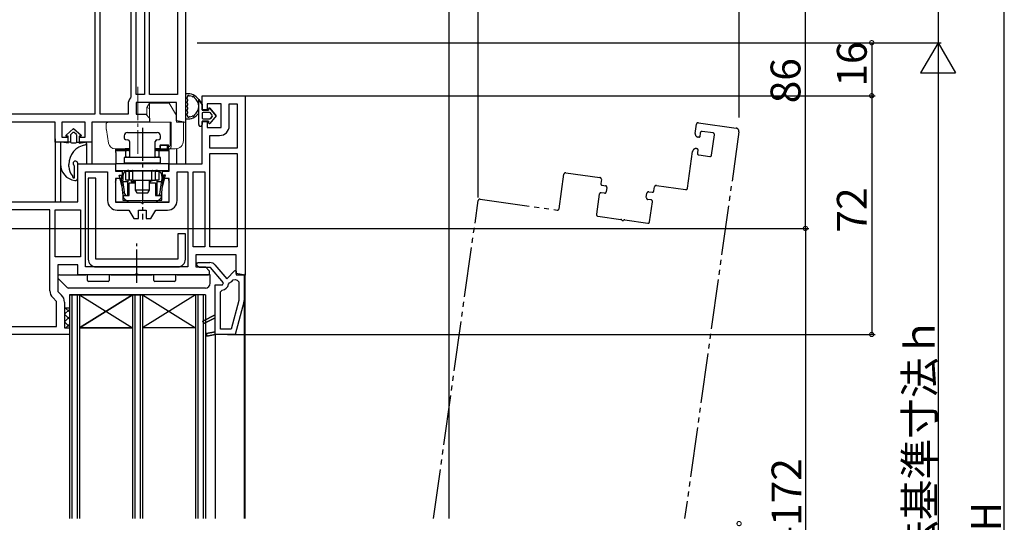
# Model space of a CAD drawing. Extents: x 0 to 995, y 0 to 1603.
# Drawn here: x 186 to 483, y 995 to 1147 of the extents above; entities that cross this region are included whole.
import ezdxf

# ---------------------------------------------------------------- set-up
doc = ezdxf.new("R2010")
doc.units = 0
doc.linetypes.add('YCENTER_1', pattern=[13, 10, -1, 1, -1])
doc.linetypes.add('YDIVIDE_1', pattern=[15, 10, -1, 1, -1, 1, -1])
for name, color, linetype in [('YKK_11', 7, 'CONTINUOUS'), ('YKK_12', 2, 'CONTINUOUS'), ('YKK_13', 4, 'CONTINUOUS'), ('YKK_D', 6, 'CONTINUOUS'), ('YSS_K', 3, 'CONTINUOUS')]:
    doc.layers.add(name, color=color, linetype=linetype)
doc.styles.get("Standard").update_dxf_attribs({"font": 'txt', "bigfont": 'BIGFONT'})

msp = doc.modelspace()

# ---------------------------------------------------------------- linework, layer by layer
at = {"layer": 'YKK_11', "color": 0, "linetype": 'ByBlock', "lineweight": -2, "ltscale": 0.5}
for p, q in [((208.2, 1167.53), (208.2, 1118.33)), ((208.2, 1167.53), (208.2, 1118.33)), ((209.8, 1118.33), (209.8, 1167.53)), ((209.8, 1118.33), (209.8, 1167.53)), ((219, 1167.53), (219, 1123.62)), ((220.6, 1124.33), (220.6, 1167.53)), ((220.6, 1124.33), (220.6, 1167.53)), ((223.1, 1167.53), (223.1, 1124.33)), ((224.7, 1124.33), (224.7, 1167.53)), ((224.7, 1124.33), (224.7, 1167.53)), ((233.1, 1167.53), (233.1, 1124.33)), ((235.5, 1165.93), (235.5, 1115.87)), ((219, 1123.62), (218.88, 1123.3)), ((223.1, 1124.33), (220.6, 1124.33)), ((233.1, 1124.33), (224.7, 1124.33)), ((240.5, 1119.64), (240.5, 1123.94)), ((240.5, 1123.94), (253.5, 1123.94)), ((253.5, 1123.94), (253.5, 1069.88)), ((218.2, 1121.43), (218.2, 1118.33)), ((232.8, 1121.93), (220.6, 1121.93)), ((220.6, 1121.93), (220.6, 1118.33)), ((232.8, 1116.35), (232.8, 1121.93)), ((246.3, 1121.54), (242, 1121.54)), ((242, 1121.54), (242, 1119.64)), ((246.3, 1114.34), (246.3, 1121.54)), ((248.7, 1114.84), (248.7, 1121.54)), ((248.7, 1121.54), (251.1, 1121.54)), ((251.1, 1121.54), (251.1, 1108.14)), ((251.1, 1121.54), (251.1, 1108.14)), ((208.2, 1118.33), (176.9, 1118.33)), ((218.2, 1118.33), (209.8, 1118.33)), ((220.6, 1118.33), (223.5, 1118.33)), ((223.5, 1118.33), (224.7, 1117.13)), ((224.7, 1117.13), (224.7, 1115.93)), ((242, 1119.64), (240.5, 1119.64)), ((196.2, 1115.93), (176.62, 1115.93)), ((196.2, 1109.93), (196.2, 1115.93)), ((205.3, 1115.93), (198.2, 1115.93)), ((198.2, 1115.93), (198.2, 1111.43)), ((205.3, 1111.43), (205.3, 1115.93)), ((224.7, 1115.93), (207.3, 1115.93)), ((207.3, 1115.93), (207.3, 1109.93)), ((235.5, 1115.87), (232.8, 1116.35)), ((240.5, 1103.44), (240.5, 1116.14)), ((240.5, 1116.14), (242, 1116.14)), ((242, 1116.14), (242, 1114.34)), ((242, 1114.34), (246.3, 1114.34)), ((198.2, 1111.43), (200, 1111.43)), ((200, 1111.43), (200, 1109.93)), ((203.5, 1109.93), (203.5, 1111.43)), ((203.5, 1111.43), (205.3, 1111.43)), ((242.9, 1108.14), (242.9, 1111.94)), ((242.9, 1111.94), (245.8, 1111.94)), ((200, 1109.93), (196.2, 1109.93)), ((207.3, 1109.93), (203.5, 1109.93)), ((251.1, 1108.14), (242.9, 1108.14)), ((242.9, 1078.34), (242.9, 1106.54)), ((242.9, 1106.54), (251.1, 1106.54)), ((242.9, 1078.34), (242.9, 1106.54)), ((251.1, 1106.54), (251.1, 1078.34)), ((203, 1091.94), (203, 1103.44)), ((203, 1103.44), (214.4, 1103.44)), ((214.4, 1103.44), (214.4, 1101.24)), ((230.6, 1101.24), (230.6, 1103.44)), ((230.6, 1103.44), (240.5, 1103.44)), ((205.4, 1072.34), (205.4, 1101.04)), ((205.4, 1101.04), (212, 1101.04)), ((212, 1101.04), (212, 1092.34)), ((214.4, 1101.24), (216.4, 1101.24)), ((216.4, 1098.94), (214.4, 1098.94)), ((214.4, 1098.94), (214.4, 1091.84)), ((216.4, 1101.24), (216.4, 1098.94)), ((228.6, 1098.94), (228.6, 1101.24)), ((228.6, 1101.24), (230.6, 1101.24)), ((230.6, 1098.94), (228.6, 1098.94)), ((230.6, 1091.84), (230.6, 1098.94)), ((233, 1092.34), (233, 1101.04)), ((233, 1101.04), (236.2, 1101.04)), ((236.2, 1101.04), (236.2, 1072.34)), ((237.8, 1078.34), (237.8, 1101.04)), ((237.8, 1101.04), (241.3, 1101.04)), ((241.3, 1101.04), (241.3, 1078.34)), ((241.3, 1101.04), (241.3, 1078.34)), ((178.5, 1091.94), (203, 1091.94)), ((214.4, 1091.84), (221.88, 1091.84)), ((221.88, 1091.84), (222.27, 1091.65)), ((222.27, 1091.65), (222.73, 1091.65)), ((222.73, 1091.65), (223.12, 1091.84)), ((223.12, 1091.84), (230.6, 1091.84)), ((194.6, 1089.54), (180.9, 1089.54)), ((194.6, 1065.14), (194.6, 1089.54)), ((196.2, 1075.34), (196.2, 1089.54)), ((196.2, 1089.54), (203.8, 1089.54)), ((196.2, 1075.34), (196.2, 1089.54)), ((203.8, 1089.54), (203.8, 1075.34)), ((214.9, 1089.44), (218.46, 1089.44)), ((218.46, 1089.44), (219.9, 1086.94)), ((221.3, 1086.94), (221.3, 1089.44)), ((221.3, 1089.44), (223.7, 1089.44)), ((223.7, 1089.44), (223.7, 1086.94)), ((225.1, 1086.94), (226.54, 1089.44)), ((226.54, 1089.44), (230.1, 1089.44)), ((219.9, 1086.94), (221.3, 1086.94)), ((223.7, 1086.94), (225.1, 1086.94)), ((241.3, 1078.34), (237.8, 1078.34)), ((251.1, 1078.34), (242.9, 1078.34)), ((203.8, 1075.34), (196.2, 1075.34)), ((250.8, 1075.94), (238.6, 1075.94)), ((238.6, 1075.94), (238.6, 1072.34)), ((250.8, 1070.35), (250.8, 1075.94)), ((203, 1072.94), (197, 1072.94)), ((197, 1072.94), (197, 1064.94)), ((203, 1069.94), (203, 1072.94)), ((236.2, 1072.34), (205.4, 1072.34)), ((236.2, 1072.34), (205.4, 1072.34)), ((238.6, 1072.34), (241.5, 1072.34)), ((238.84, 1072.99), (239.11, 1073.64)), ((239.69, 1072.14), (238.84, 1072.99)), ((239.11, 1073.64), (242.87, 1073.64)), ((241.5, 1072.34), (242.7, 1071.14)), ((244.4, 1072.92), (247.94, 1068.7)), ((220.18, 1069.94), (203, 1069.94)), ((220.57, 1070.12), (220.18, 1069.94)), ((221.03, 1070.12), (220.57, 1070.12)), ((221.42, 1069.94), (221.03, 1070.12)), ((242.7, 1069.94), (221.42, 1069.94)), ((243.1, 1072.14), (239.69, 1072.14)), ((242.7, 1071.14), (242.7, 1069.94)), ((246.95, 1067.55), (243.1, 1072.14)), ((247.94, 1068.7), (250.43, 1071.19)), ((250.43, 1071.19), (250.8, 1071.04)), ((250.8, 1071.04), (250.8, 1069.94)), ((253.5, 1069.88), (250.8, 1070.35)), ((250.8, 1069.94), (253.2, 1069.94)), ((253.2, 1069.94), (253.2, 1062.2)), ((244.5, 1057.84), (244.5, 1066.94)), ((244.5, 1066.94), (246.66, 1066.94)), ((246.66, 1066.94), (246.95, 1067.55)), ((248.47, 1067.11), (248.77, 1067.5)), ((249.46, 1067.96), (249.91, 1068.41)), ((249.91, 1068.41), (250.46, 1068.51)), ((251.14, 1068.34), (251.6, 1067.84)), ((251.6, 1067.84), (251.6, 1062.15)), ((197, 1064.94), (198.15, 1063.79)), ((246.1, 1064.84), (246.56, 1065.34)), ((246.1, 1053.54), (246.1, 1064.84)), ((246.1, 1053.54), (246.1, 1064.84)), ((196.6, 1061.94), (195.45, 1063.09)), ((196.6, 1054.34), (196.6, 1061.94)), ((199, 1061.74), (199, 1053.94)), ((251.6, 1062.15), (249.29, 1053.54)), ((253.13, 1061.68), (250.52, 1051.94)), ((240.72, 1056), (244.5, 1057.84)), ((241.08, 1055.28), (240.72, 1056)), ((244.5, 1056.95), (241.08, 1055.28)), ((244.5, 1052.75), (244.5, 1056.95)), ((200.5, 1051.94), (180.5, 1051.94)), ((180.9, 1054.34), (196.6, 1054.34)), ((199, 1053.94), (200.5, 1053.94)), ((200.5, 1053.94), (200.5, 1051.94)), ((241.82, 1052.23), (244.5, 1052.75)), ((241.98, 1051.44), (241.82, 1052.23)), ((244.5, 1051.94), (241.98, 1051.44)), ((250.52, 1051.94), (244.5, 1051.94)), ((249.29, 1053.54), (246.1, 1053.54))]:
    msp.add_line(p, q, dxfattribs=at)
at = {"layer": 'YKK_11', "color": 0, "linetype": 'ByBlock', "lineweight": 30, "ltscale": 0.5}
for p, q in [((244.5, 1057.84), (240.72, 1056)), ((244.5, 1057.84), (240.72, 1056)), ((244.5, 1056.95), (244.5, 1057.84)), ((240.72, 1056), (241.08, 1055.28)), ((241.08, 1055.28), (244.5, 1056.95)), ((244.5, 1052.75), (241.82, 1052.23)), ((244.5, 1052.75), (241.82, 1052.23)), ((241.82, 1052.23), (241.98, 1051.44)), ((241.98, 1051.44), (244.5, 1051.94)), ((244.5, 1051.94), (244.5, 1052.75))]:
    msp.add_line(p, q, dxfattribs=at)
at = {"layer": 'YKK_11', "color": 0, "linetype": 'ByBlock', "lineweight": -2, "ltscale": 0.5}
for centre, radius, start, end in [((221.1, 1121.43), 2.9, 139.8808, 180), ((245.8, 1114.84), 2.9, 270, 360), ((214.9, 1092.34), 2.9, 180, 270), ((230.1, 1092.34), 2.9, 270, 360), ((242.87, 1071.64), 2, 40, 90), ((246.39, 1067.44), 2.1, 274.6092, 351.1251), ((247.97, 1069.44), 2.1, 292.312, 315), ((252.09, 1073.62), 5.36, 252.2983, 259.756), ((197.5, 1065.14), 2.9, 180, 225), ((196.1, 1061.74), 2.9, 0, 45), ((251.2, 1062.2), 2, 345, 0)]:
    msp.add_arc(centre, radius, start, end, dxfattribs=at)
at = {"layer": 'YKK_12', "color": 2}
for p, q in [((235.5, 1116.23), (235.5, 1103.44)), ((196.2, 1110.94), (196.2, 1091.94)), ((207.3, 1110.94), (207.3, 1103.44)), ((205.7, 1109.53), (205.7, 1103.44)), ((232.8, 1107.96), (232.8, 1103.44)), ((197.8, 1103.31), (197.8, 1091.94)), ((253.5, 996.43), (253.5, 1070.24)), ((200.49, 1063.94), (222.5, 1063.94)), ((203.5, 1053.94), (219.5, 1063.94)), ((203.5, 1063.94), (219.5, 1053.94)), ((253.2, 1062.47), (253.2, 996.43)), ((203.5, 1053.94), (219.5, 1053.94)), ((244.5, 1051.94), (244.5, 996.43))]:
    msp.add_line(p, q, dxfattribs=at)
at = {"layer": 'YKK_12', "color": 2, "linetype": 'YDIVIDE_1', "lineweight": -2, "ltscale": 1.5}
for p, q in [((389.26, 1112.59), (389.65, 1115.36)), ((390.21, 1115.78), (401.6, 1114.18)), ((402.45, 1113.05), (386.06, 996.43)), ((390.41, 1111.41), (390.11, 1111.46)), ((390.8, 1112.77), (390.63, 1111.58)), ((394.63, 1112.74), (391.37, 1113.2)), ((394.2, 1106.03), (395.06, 1112.17)), ((389.62, 1107.99), (389.92, 1107.95)), ((386.94, 1096.05), (388.49, 1107.14)), ((390.09, 1107.72), (389.94, 1106.63)), ((390.36, 1106.07), (393.63, 1105.61)), ((348.2, 1089.88), (349.66, 1100.28)), ((350.23, 1100.7), (360.52, 1099.26)), ((360.95, 1098.69), (360.78, 1097.5)), ((361.21, 1096.94), (362.2, 1096.8)), ((362.62, 1096.23), (362.44, 1094.95)), ((376.83, 1095.25), (376.99, 1096.44)), ((377.56, 1096.86), (386.37, 1095.62)), ((360.32, 1094.23), (359.47, 1088.19)), ((361.88, 1094.52), (360.89, 1094.66)), ((374.52, 1093.25), (374.71, 1094.54)), ((375.27, 1094.96), (376.26, 1094.82)), ((310.33, 996.43), (323.8, 1092.3)), ((324.36, 1092.72), (347.63, 1089.45)), ((375.94, 1092.54), (374.95, 1092.68)), ((375.52, 1085.94), (376.37, 1091.98)), ((359.9, 1087.63), (366.81, 1086.66)), ((368.04, 1086.48), (374.95, 1085.51))]:
    msp.add_line(p, q, dxfattribs=at)
at = {"layer": 'YKK_12', "color": 2, "linetype": 'Continuous', "ltscale": 0.5}
for p, q in [((200.5, 1063.94), (200.5, 996.43)), ((241.5, 1063.94), (200.5, 1063.94)), ((201.2, 1063.94), (201.2, 996.43)), ((202.8, 1063.94), (202.8, 996.43)), ((203.5, 1063.94), (203.5, 996.43)), ((219.5, 1063.94), (219.5, 996.43)), ((220.2, 1063.94), (220.2, 996.43)), ((221.8, 1063.94), (221.8, 996.43)), ((222.5, 1063.94), (222.5, 996.43)), ((238.5, 1063.94), (238.5, 996.43)), ((239.2, 1063.94), (239.2, 996.43)), ((240.8, 1063.94), (240.8, 996.43)), ((241.5, 1063.94), (241.5, 996.43))]:
    msp.add_line(p, q, dxfattribs=at)
at = {"layer": 'YKK_12', "color": 2, "linetype": 'Continuous'}
for p, q in [((219.5, 1063.94), (203.5, 1053.94)), ((203.5, 1063.94), (219.5, 1053.94)), ((238.5, 1063.94), (222.5, 1053.94)), ((222.5, 1063.94), (238.5, 1053.94)), ((219.5, 1053.94), (203.5, 1053.94)), ((238.5, 1053.94), (222.5, 1053.94))]:
    msp.add_line(p, q, dxfattribs=at)
at = {"layer": 'YKK_12', "color": 2, "linetype": 'YDIVIDE_1', "lineweight": -2, "ltscale": 1.5}
for centre, radius, start, end in [((390.14, 1115.29), 0.5, 82, 172), ((401.46, 1113.19), 1, 352, 82), ((390.25, 1112.45), 1, 172, 262), ((390.44, 1111.61), 0.2, 262, 352), ((391.3, 1112.7), 0.5, 82, 172), ((394.56, 1112.24), 0.5, 352, 82), ((389.48, 1107), 1, 82, 172), ((389.89, 1107.75), 0.2, 352, 82), ((390.43, 1106.56), 0.5, 172, 262), ((393.7, 1106.1), 0.5, 262, 352), ((350.16, 1100.21), 0.5, 82, 172), ((360.45, 1098.76), 0.5, 352, 82), ((361.28, 1097.43), 0.5, 172, 262), ((362.13, 1096.3), 0.5, 352, 82), ((377.49, 1096.37), 0.5, 82, 172), ((386.44, 1096.12), 0.5, 262, 352), ((360.82, 1094.16), 0.5, 82, 172), ((361.95, 1095.02), 0.5, 262, 352), ((375.02, 1093.18), 0.5, 172, 262), ((375.2, 1094.47), 0.5, 82, 172), ((376.33, 1095.32), 0.5, 262, 352), ((324.29, 1092.23), 0.5, 82, 172), ((375.87, 1092.05), 0.5, 352, 82), ((347.7, 1089.95), 0.5, 262, 352), ((359.97, 1088.12), 0.5, 172, 262), ((366.74, 1086.16), 0.5, 30.6822, 82), ((367.43, 1086.57), 0.3, 210.6822, 313.3178), ((367.98, 1085.99), 0.5, 82, 133.3178), ((375.02, 1086.01), 0.5, 262, 352)]:
    msp.add_arc(centre, radius, start, end, dxfattribs=at)
at = {"layer": 'YKK_13', "color": 4, "linetype": 'YCENTER_1', "lineweight": 13}
msp.add_line((221.1, 1126.57), (221.1, 1106.39), dxfattribs=at)
at = {"layer": 'YKK_13', "color": 4}
for p, q in [((235.5, 1124.2), (235.5, 1117.27)), ((236.1, 1123.6), (236.1, 1123.74)), ((236.1, 1122.8), (236.1, 1122.37)), ((236.1, 1121.57), (236.1, 1121.14)), ((236.1, 1120.34), (236.1, 1119.9)), ((236.1, 1119.1), (236.1, 1118.67)), ((236.1, 1117.87), (236.1, 1117.73)), ((202, 1099.21), (202, 1102.72)), ((203, 1099.15), (203, 1103.53)), ((206.2, 1099.04), (206.2, 1074.64)), ((208.5, 1099.04), (206.2, 1099.04)), ((208.5, 1074.64), (208.5, 1099.04)), ((235.5, 1082.34), (233.2, 1082.34)), ((233.2, 1082.34), (233.2, 1074.64)), ((235.5, 1074.64), (235.5, 1082.34)), ((233.2, 1074.64), (208.5, 1074.64)), ((208.5, 1072.34), (233.2, 1072.34)), ((199, 1059.94), (200.5, 1059.94)), ((199, 1058.03), (200.5, 1059.53)), ((200.5, 1056.53), (199, 1058.03)), ((200.5, 1058.78), (199.34, 1059.93)), ((199, 1055.79), (200.5, 1057.29)), ((200.5, 1054.29), (199, 1055.79)), ((199.4, 1053.94), (200.5, 1055.04))]:
    msp.add_line(p, q, dxfattribs=at)
at = {"layer": 'YKK_13', "color": 4, "linetype": 'ByBlock', "lineweight": -2}
for p, q in [((239.5, 1115.24), (239.5, 1122.79)), ((239.5, 1122.79), (240.5, 1121.34)), ((240.5, 1121.34), (239.5, 1122.79)), ((240.5, 1121.34), (240.5, 1119.54)), ((240.5, 1121.34), (240.5, 1119.54)), ((242.5, 1119.54), (242.5, 1120.03)), ((242.5, 1120.03), (242.5, 1119.54)), ((242.86, 1120.17), (244.8, 1117.89)), ((244.8, 1117.89), (242.86, 1120.17)), ((240.5, 1119.54), (242.5, 1119.54)), ((242.5, 1119.54), (240.5, 1119.54)), ((240.5, 1118.54), (240.5, 1117.24)), ((240.5, 1118.54), (240.5, 1117.24)), ((242.8, 1118.84), (240.8, 1118.84)), ((242.8, 1118.84), (240.8, 1118.84)), ((240.8, 1116.94), (242.8, 1116.94)), ((240.8, 1116.94), (242.8, 1116.94)), ((244.8, 1117.89), (242.86, 1115.61)), ((244.8, 1117.89), (242.86, 1115.61)), ((243.58, 1118.08), (243.03, 1118.73)), ((243.58, 1118.08), (243.03, 1118.73)), ((243.03, 1117.04), (243.58, 1117.69)), ((243.58, 1117.69), (243.03, 1117.04)), ((199.47, 1112.09), (201.75, 1114.03)), ((201.75, 1114.03), (204.03, 1112.09)), ((240.5, 1116.24), (240.5, 1115.24)), ((242.5, 1116.24), (240.5, 1116.24)), ((240.5, 1116.24), (240.5, 1115.24)), ((242.5, 1116.24), (240.5, 1116.24)), ((242.5, 1115.74), (242.5, 1116.24)), ((242.5, 1116.24), (242.5, 1115.74)), ((200.1, 1111.73), (199.6, 1111.73)), ((200.1, 1109.63), (200.1, 1111.73)), ((200.8, 1112.03), (200.8, 1110.03)), ((201.56, 1112.81), (200.91, 1112.26)), ((202.59, 1112.26), (201.94, 1112.81)), ((202.7, 1110.03), (202.7, 1112.03)), ((203.4, 1111.73), (203.4, 1109.63)), ((203.9, 1111.73), (203.4, 1111.73)), ((197.8, 1109.53), (197.8, 1103.31)), ((200.1, 1109.63), (198.26, 1109.93)), ((200.82, 1109.93), (200.1, 1109.93)), ((201.1, 1109.73), (202.4, 1109.73)), ((202.68, 1109.93), (203.4, 1109.93)), ((203.4, 1109.63), (205.24, 1109.93)), ((200.3, 1102.55), (200.3, 1103.21))]:
    msp.add_line(p, q, dxfattribs=at)
at = {"layer": 'YKK_13', "color": 4, "lineweight": 18}
for p, q in [((223.9, 1120.35), (224.7, 1121.73)), ((223.9, 1120.35), (224.7, 1120.13)), ((223.9, 1117.93), (223.9, 1120.35)), ((224.7, 1121.73), (224.7, 1115.93)), ((230.61, 1121.73), (224.7, 1121.73)), ((232.8, 1117.93), (230.61, 1121.73)), ((232.8, 1115.93), (232.8, 1117.93)), ((211.6, 1115.43), (211.6, 1114.18)), ((212.1, 1115.93), (222.86, 1115.93)), ((222.86, 1115.93), (223.9, 1115.93)), ((223.9, 1115.93), (224.7, 1115.93)), ((224.7, 1115.93), (231.21, 1115.93)), ((233.9, 1115.93), (232.8, 1115.93)), ((234.9, 1115.93), (233.9, 1115.93)), ((234.9, 1110.43), (234.9, 1115.93)), ((211.64, 1113.69), (212.32, 1109.6)), ((214.29, 1107.93), (218.6, 1107.93)), ((226.4, 1107.93), (227.84, 1107.93)), ((227.8, 1108.93), (227.89, 1108.93)), ((227.84, 1107.93), (228, 1107.93)), ((228, 1108.93), (227.89, 1108.93)), ((228, 1109.13), (227.93, 1109.13)), ((228, 1109.13), (228.88, 1109.13)), ((228, 1108.93), (228, 1107.93)), ((228, 1108.93), (228.88, 1108.93)), ((228, 1107.93), (230.11, 1107.93)), ((230.4, 1109.13), (228.88, 1109.13)), ((228.88, 1108.93), (229.96, 1108.93)), ((229.96, 1108.93), (229.96, 1107.93)), ((229.96, 1108.93), (230.11, 1108.93)), ((230.4, 1108.93), (230.11, 1108.93)), ((230.11, 1107.93), (230.41, 1107.93)), ((230.4, 1109.13), (230.4, 1108.43)), ((230.4, 1108.18), (230.4, 1107.98)), ((230.44, 1107.93), (230.41, 1107.93)), ((230.44, 1107.93), (230.71, 1107.93)), ((230.71, 1107.93), (232.4, 1107.93))]:
    msp.add_line(p, q, dxfattribs=at)
at = {"layer": 'YKK_13', "color": 4, "linetype": 'YCENTER_1'}
for p, q in [((222.5, 1114.29), (222.5, 1086.61)), ((220.8, 1067.57), (220.8, 1079.4))]:
    msp.add_line(p, q, dxfattribs=at)
at = {"layer": 'YKK_13', "color": 4, "lineweight": 13}
for p, q in [((230.85, 1115.93), (230.85, 1108.93)), ((231.21, 1108.93), (231.21, 1115.93)), ((227.8, 1108.93), (227.8, 1108.43)), ((230.11, 1108.93), (230.11, 1107.93))]:
    msp.add_line(p, q, dxfattribs=at)
at = {"layer": 'YKK_13', "color": 4, "linetype": 'Continuous'}
for p, q in [((217, 1111.84), (217, 1111.23)), ((218, 1112.84), (218.11, 1112.84)), ((218.11, 1112.84), (218.45, 1112.84)), ((218.45, 1112.84), (218.98, 1112.84)), ((218.98, 1112.84), (219.69, 1112.84)), ((219.69, 1112.84), (220.55, 1112.84)), ((220.55, 1112.84), (221.5, 1112.84)), ((221.5, 1112.84), (222.5, 1112.84)), ((222.5, 1112.84), (223.5, 1112.84)), ((223.5, 1112.84), (224.45, 1112.84)), ((224.45, 1112.84), (225.31, 1112.84)), ((225.31, 1112.84), (226.02, 1112.84)), ((226.02, 1112.84), (226.55, 1112.84)), ((226.55, 1112.84), (226.89, 1112.84)), ((226.89, 1112.84), (227, 1112.84)), ((228, 1111.23), (228, 1111.84)), ((214.5, 1107.44), (214.5, 1107.93)), ((217.51, 1107.89), (217.3, 1107.89)), ((217.44, 1110.73), (218.16, 1110.64)), ((218, 1107.89), (217.51, 1107.89)), ((218.6, 1107.89), (218, 1107.89)), ((218.6, 1110.14), (218.6, 1105.59)), ((226.4, 1105.59), (226.4, 1110.14)), ((227, 1107.89), (226.4, 1107.89)), ((226.84, 1110.64), (227.56, 1110.73)), ((227.5, 1107.89), (227, 1107.89)), ((227.7, 1107.89), (227.5, 1107.89)), ((230.5, 1107.93), (230.5, 1107.64)), ((214.5, 1107.59), (214.5, 1107.64)), ((218.6, 1107.64), (214.5, 1107.64)), ((214.5, 1107.47), (214.5, 1107.59)), ((214.5, 1107.44), (214.5, 1107.47)), ((214.5, 1107.28), (214.5, 1107.44)), ((214.5, 1107.44), (217.4, 1107.44)), ((214.5, 1106.85), (214.5, 1107.28)), ((214.5, 1106.85), (214.5, 1103.44)), ((217, 1107.44), (216.8, 1107.64)), ((217.07, 1105.34), (217, 1105.34)), ((217, 1105.34), (217, 1103.71)), ((217.25, 1105.34), (217.07, 1105.34)), ((222.25, 1105.34), (217.25, 1105.34)), ((217.4, 1107.44), (217.55, 1107.44)), ((217.4, 1107.44), (217.4, 1107.28)), ((217.4, 1107.28), (217.4, 1106.85)), ((217.4, 1106.85), (217.4, 1105.34)), ((217.55, 1105.44), (217.4, 1105.44)), ((217.5, 1105.37), (217.5, 1105.44)), ((217.5, 1105.35), (217.5, 1105.37)), ((217.5, 1105.34), (217.5, 1105.35)), ((217.55, 1107.44), (217.9, 1107.44)), ((217.9, 1105.44), (217.55, 1105.44)), ((218.35, 1107.44), (217.9, 1107.44)), ((217.9, 1105.44), (218.35, 1105.44)), ((218.35, 1107.44), (218.48, 1107.44)), ((218.51, 1105.44), (218.35, 1105.44)), ((218.48, 1107.44), (218.6, 1107.44)), ((218.65, 1105.44), (218.51, 1105.44)), ((222.5, 1105.34), (222.25, 1105.34)), ((222.75, 1105.34), (222.5, 1105.34)), ((227.75, 1105.34), (222.75, 1105.34)), ((226.49, 1105.44), (226.35, 1105.44)), ((230.5, 1107.64), (226.4, 1107.64)), ((226.4, 1107.44), (226.52, 1107.44)), ((226.65, 1105.44), (226.49, 1105.44)), ((226.52, 1107.44), (226.65, 1107.44)), ((227.1, 1107.44), (226.65, 1107.44)), ((226.65, 1105.44), (227.1, 1105.44)), ((227.1, 1107.44), (227.45, 1107.44)), ((227.45, 1105.44), (227.1, 1105.44)), ((227.45, 1107.44), (227.6, 1107.44)), ((227.6, 1105.44), (227.45, 1105.44)), ((227.5, 1105.44), (227.5, 1105.37)), ((227.5, 1105.37), (227.5, 1105.35)), ((227.5, 1105.35), (227.5, 1105.34)), ((227.6, 1107.44), (230.5, 1107.44)), ((227.6, 1107.28), (227.6, 1107.44)), ((227.6, 1106.85), (227.6, 1107.28)), ((227.6, 1105.34), (227.6, 1106.85)), ((227.93, 1105.34), (227.75, 1105.34)), ((228, 1105.34), (227.93, 1105.34)), ((228.2, 1107.64), (228, 1107.44)), ((228, 1103.71), (228, 1105.34)), ((230.5, 1107.59), (230.5, 1107.64)), ((230.5, 1107.47), (230.5, 1107.59)), ((230.5, 1107.44), (230.5, 1107.47)), ((230.5, 1107.44), (230.5, 1107.28)), ((230.5, 1107.28), (230.5, 1106.85)), ((230.5, 1106.85), (230.5, 1103.44)), ((230.5, 1103.44), (214.5, 1103.44)), ((214.5, 1101.44), (214.5, 1103.44)), ((217, 1103.71), (217.03, 1103.71)), ((217, 1103.69), (218, 1103.64)), ((217, 1103.6), (217, 1103.44)), ((217.03, 1103.71), (217.11, 1103.71)), ((217.11, 1103.71), (217.25, 1103.7)), ((217.25, 1103.7), (222.25, 1103.67)), ((218, 1103.64), (218.11, 1103.64)), ((218.11, 1103.64), (218.45, 1103.64)), ((218.45, 1103.64), (218.98, 1103.64)), ((218.98, 1103.64), (219.69, 1103.64)), ((219.69, 1103.64), (220.55, 1103.64)), ((220.55, 1103.64), (221.5, 1103.64)), ((221.5, 1103.64), (222.5, 1103.64)), ((222.25, 1103.67), (222.41, 1103.68)), ((222.41, 1103.68), (222.58, 1103.68)), ((222.5, 1103.64), (223.5, 1103.64)), ((222.58, 1103.68), (222.75, 1103.67)), ((222.75, 1103.67), (227.14, 1103.68)), ((223.5, 1103.64), (224.45, 1103.64)), ((224.45, 1103.64), (225.31, 1103.64)), ((225.31, 1103.64), (226.02, 1103.64)), ((226.02, 1103.64), (226.55, 1103.64)), ((226.55, 1103.64), (226.89, 1103.64)), ((226.89, 1103.64), (227, 1103.64)), ((227, 1103.64), (228, 1103.69)), ((227.14, 1103.68), (227.75, 1103.7)), ((227.75, 1103.7), (227.88, 1103.71)), ((227.88, 1103.71), (227.97, 1103.71)), ((227.97, 1103.71), (228, 1103.71)), ((228, 1103.44), (228, 1103.6)), ((230.5, 1101.44), (230.5, 1103.44)), ((214.5, 1101.44), (230.5, 1101.44)), ((215.5, 1099.94), (216.1, 1099.94)), ((216.44, 1096.44), (215.5, 1099.94)), ((216.4, 1096.94), (215.8, 1098.94)), ((216.2, 1098.94), (215.8, 1098.94)), ((216.11, 1099.88), (216.1, 1099.94)), ((216.1, 1099.94), (216.4, 1099.94)), ((216.12, 1099.74), (216.11, 1099.88)), ((216.12, 1099.74), (216.18, 1099.14)), ((216.19, 1098.99), (216.18, 1099.14)), ((216.2, 1098.94), (216.19, 1098.99)), ((216.21, 1098.79), (216.2, 1098.94)), ((216.2, 1098.94), (216.55, 1098.94)), ((216.4, 1100.44), (216.73, 1100.44)), ((216.4, 1100.27), (216.69, 1100.19)), ((216.4, 1099.94), (216.41, 1099.88)), ((216.41, 1099.88), (216.43, 1099.74)), ((216.43, 1099.74), (216.52, 1099.14)), ((216.52, 1099.14), (216.54, 1098.99)), ((216.54, 1098.99), (216.55, 1098.94)), ((216.55, 1098.94), (216.57, 1098.79)), ((216.6, 1099.64), (216.6, 1098.58)), ((217.5, 1101.24), (218.57, 1101.24)), ((217.5, 1098.44), (217.5, 1101.24)), ((218.57, 1101.24), (218.57, 1098.44)), ((218.57, 1101.24), (218.6, 1101.24)), ((218.57, 1098.44), (218.57, 1101.24)), ((218.6, 1101.24), (218.69, 1101.24)), ((218.69, 1101.24), (219.51, 1101.24)), ((219.58, 1101.36), (219.45, 1101.24)), ((219.51, 1101.24), (219.6, 1101.24)), ((219.7, 1101.24), (219.57, 1101.36)), ((219.6, 1101.24), (219.63, 1101.24)), ((225.37, 1101.24), (219.63, 1101.24)), ((219.63, 1098.44), (219.63, 1101.24)), ((225.43, 1101.36), (225.3, 1101.24)), ((225.4, 1101.24), (225.37, 1101.24)), ((225.37, 1098.44), (225.37, 1101.24)), ((225.49, 1101.24), (225.4, 1101.24)), ((226.31, 1101.24), (225.49, 1101.24)), ((226.4, 1101.24), (226.31, 1101.24)), ((226.43, 1101.24), (226.4, 1101.24)), ((226.43, 1098.44), (226.43, 1101.24)), ((226.43, 1101.24), (227.5, 1101.24)), ((226.43, 1098.44), (226.43, 1101.24)), ((227.5, 1101.24), (227.5, 1098.44)), ((228.27, 1100.44), (228.6, 1100.44)), ((228.6, 1100.27), (228.31, 1100.19)), ((228.4, 1099.64), (228.4, 1098.58)), ((228.43, 1098.79), (228.45, 1098.94)), ((228.45, 1098.94), (228.46, 1098.99)), ((228.45, 1098.94), (228.8, 1098.94)), ((228.46, 1098.99), (228.48, 1099.14)), ((228.57, 1099.74), (228.48, 1099.14)), ((228.56, 1096.44), (229.5, 1099.94)), ((228.57, 1099.74), (228.59, 1099.88)), ((228.59, 1099.88), (228.6, 1099.94)), ((228.6, 1099.94), (228.9, 1099.94)), ((228.61, 1096.94), (229.2, 1098.94)), ((228.8, 1098.94), (228.79, 1098.79)), ((228.81, 1098.99), (228.8, 1098.94)), ((229.2, 1098.94), (228.8, 1098.94)), ((228.82, 1099.14), (228.81, 1098.99)), ((228.88, 1099.74), (228.82, 1099.14)), ((228.89, 1099.88), (228.88, 1099.74)), ((228.9, 1099.94), (228.89, 1099.88)), ((229.5, 1099.94), (228.9, 1099.94)), ((214.5, 1098.74), (214.5, 1098.35)), ((216.25, 1098.44), (216.21, 1098.79)), ((216.7, 1093.84), (216.25, 1098.44)), ((216.57, 1098.79), (216.62, 1098.44)), ((217.24, 1094.26), (216.62, 1098.44)), ((218.1, 1097.93), (216.7, 1097.93)), ((218.57, 1098.44), (217.5, 1098.44)), ((218.1, 1098.44), (218.1, 1097.93)), ((218.1, 1097.79), (218.1, 1097.93)), ((218.1, 1097.41), (218.1, 1097.79)), ((218.1, 1096.82), (218.1, 1097.41)), ((218.1, 1096.02), (218.1, 1096.82)), ((218.1, 1095.02), (218.1, 1096.02)), ((218.5, 1097.64), (219.37, 1097.64)), ((218.5, 1093.84), (218.5, 1097.64)), ((218.6, 1098.44), (218.57, 1098.44)), ((218.69, 1098.44), (218.6, 1098.44)), ((219.51, 1098.44), (218.69, 1098.44)), ((219.15, 1098.44), (219.15, 1097.94)), ((220.35, 1097.94), (219.15, 1097.94)), ((219.37, 1097.64), (220.35, 1097.64)), ((219.6, 1098.44), (219.51, 1098.44)), ((219.63, 1098.44), (219.6, 1098.44)), ((219.63, 1098.44), (225.37, 1098.44)), ((220.25, 1097.64), (220.25, 1097.94)), ((220.35, 1097.74), (220.25, 1097.64)), ((220.35, 1098.44), (220.35, 1095.44)), ((224.65, 1095.44), (224.65, 1098.44)), ((224.65, 1097.64), (225.63, 1097.64)), ((224.75, 1098.44), (224.75, 1097.64)), ((225.37, 1098.44), (225.4, 1098.44)), ((225.4, 1098.44), (225.49, 1098.44)), ((225.49, 1098.44), (226.31, 1098.44)), ((225.63, 1097.64), (226.5, 1097.64)), ((226.31, 1098.44), (226.4, 1098.44)), ((226.4, 1098.44), (226.43, 1098.44)), ((227.5, 1098.44), (226.43, 1098.44)), ((226.5, 1097.64), (226.5, 1093.84)), ((226.9, 1098.44), (226.9, 1097.93)), ((228.3, 1097.93), (226.9, 1097.93)), ((226.9, 1097.93), (226.9, 1097.79)), ((226.9, 1097.79), (226.9, 1097.41)), ((226.9, 1097.41), (226.9, 1096.82)), ((226.9, 1096.82), (226.9, 1096.02)), ((226.9, 1096.02), (226.9, 1095.02)), ((227.76, 1094.26), (228.38, 1098.44)), ((228.3, 1093.84), (228.75, 1098.44)), ((228.38, 1098.44), (228.43, 1098.79)), ((228.79, 1098.79), (228.75, 1098.44)), ((230.5, 1098.35), (230.5, 1098.74)), ((216.6, 1094.85), (216.6, 1093.72)), ((216.6, 1093.72), (216.6, 1092.44)), ((216.7, 1093.84), (216.82, 1093.84)), ((216.7, 1093.84), (216.7, 1093.83)), ((216.7, 1093.83), (216.75, 1093.44)), ((216.75, 1093.44), (216.92, 1093.06)), ((216.82, 1093.84), (217.17, 1093.84)), ((216.92, 1093.06), (217.18, 1092.74)), ((217.17, 1093.84), (217.74, 1093.84)), ((217.74, 1093.84), (218.5, 1093.84)), ((218.1, 1093.84), (218.1, 1095.02)), ((220.35, 1095.44), (220.81, 1094.64)), ((220.46, 1095.44), (220.35, 1095.44)), ((220.76, 1095.44), (220.46, 1095.44)), ((221.24, 1095.44), (220.76, 1095.44)), ((220.81, 1094.64), (220.91, 1094.64)), ((220.91, 1094.64), (221.21, 1094.64)), ((221.21, 1094.64), (221.66, 1094.64)), ((221.84, 1095.44), (221.24, 1095.44)), ((221.66, 1094.64), (222.21, 1094.64)), ((222.5, 1095.44), (221.84, 1095.44)), ((222.21, 1094.64), (222.79, 1094.64)), ((223.16, 1095.44), (222.5, 1095.44)), ((222.79, 1094.64), (223.34, 1094.64)), ((223.76, 1095.44), (223.16, 1095.44)), ((223.34, 1094.64), (223.79, 1094.64)), ((224.24, 1095.44), (223.76, 1095.44)), ((223.79, 1094.64), (224.09, 1094.64)), ((224.09, 1094.64), (224.19, 1094.64)), ((224.19, 1094.64), (224.65, 1095.44)), ((224.54, 1095.44), (224.24, 1095.44)), ((224.65, 1095.44), (224.54, 1095.44)), ((226.5, 1093.84), (227.26, 1093.84)), ((226.9, 1095.02), (226.9, 1093.84)), ((227.26, 1093.84), (227.83, 1093.84)), ((227.82, 1092.74), (228.08, 1093.06)), ((227.83, 1093.84), (228.18, 1093.84)), ((228.08, 1093.06), (228.25, 1093.44)), ((228.18, 1093.84), (228.3, 1093.84)), ((228.25, 1093.44), (228.3, 1093.83)), ((228.3, 1093.83), (228.3, 1093.84)), ((228.4, 1093.72), (228.4, 1094.85)), ((228.4, 1092.44), (228.4, 1093.72)), ((214.6, 1091.94), (218.25, 1091.94)), ((216.6, 1092.44), (217.76, 1092.44)), ((217.18, 1092.74), (217.55, 1092.49)), ((217.55, 1092.49), (217.85, 1092.38)), ((217.85, 1092.38), (218.2, 1092.34)), ((218.22, 1092.34), (218.2, 1092.34)), ((218.25, 1092.34), (218.22, 1092.34)), ((218.25, 1092.34), (219.09, 1092.34)), ((218.25, 1091.84), (218.25, 1092.34)), ((219.09, 1092.34), (220.06, 1092.34)), ((220.06, 1092.34), (221.11, 1092.34)), ((221.11, 1092.34), (222.2, 1092.34)), ((222.2, 1092.34), (222.8, 1092.34)), ((222.2, 1091.74), (222.8, 1091.74)), ((222.8, 1092.34), (223.89, 1092.34)), ((223.89, 1092.34), (224.94, 1092.34)), ((224.94, 1092.34), (225.91, 1092.34)), ((225.91, 1092.34), (226.75, 1092.34)), ((226.78, 1092.34), (226.75, 1092.34)), ((226.75, 1092.34), (226.75, 1091.84)), ((226.75, 1091.94), (230.4, 1091.94)), ((226.8, 1092.34), (226.78, 1092.34)), ((226.8, 1092.34), (227.15, 1092.38)), ((227.15, 1092.38), (227.45, 1092.49)), ((227.24, 1092.44), (228.4, 1092.44)), ((227.45, 1092.49), (227.82, 1092.74)), ((197, 1069.44), (197, 1069.14)), ((197.5, 1069.94), (205.5, 1069.94)), ((206, 1069.94), (205.5, 1069.94)), ((206, 1068.24), (206, 1069.94)), ((212.5, 1069.94), (212.5, 1068.24)), ((213, 1069.94), (212.5, 1069.94)), ((213, 1069.94), (225.5, 1069.94)), ((226, 1069.94), (225.5, 1069.94)), ((226, 1068.24), (226, 1069.94)), ((232.5, 1069.94), (232.5, 1068.24)), ((233, 1069.94), (232.5, 1069.94)), ((233, 1069.94), (242.5, 1069.94)), ((243, 1069.94), (242.5, 1069.94)), ((243, 1067.44), (243, 1069.94)), ((197.15, 1068.79), (199.85, 1066.08)), ((212.2, 1067.94), (206.3, 1067.94)), ((232.2, 1067.94), (226.3, 1067.94)), ((243, 1067.51), (243, 1067.59)), ((241.5, 1065.94), (200.21, 1065.94))]:
    msp.add_line(p, q, dxfattribs=at)
at = {"layer": 'YKK_13', "color": 4}
for centre, radius, start, end in [((235.8, 1124.2), 0.3, 100.1193, 180), ((236.1, 1123.2), 0.2, 126.8699, 233.1301), ((235.8, 1123.6), 0.3, 306.8699, 0), ((235.8, 1122.8), 0.3, 0, 53.1301), ((236.4, 1123.69), 0.308, 59.4836, 169.9887), ((236.1, 1121.97), 0.2, 126.8699, 233.1301), ((236.1, 1120.74), 0.2, 126.8699, 233.1301), ((235.8, 1122.37), 0.3, 306.8699, 0), ((235.8, 1121.57), 0.3, 0, 53.1301), ((235.8, 1121.14), 0.3, 306.8699, 0), ((235.8, 1120.34), 0.3, 0, 53.1301), ((235.8, 1119.9), 0.3, 306.8699, 0), ((235.8, 1117.27), 0.3, 180, 259.8807), ((236.1, 1119.5), 0.2, 126.8699, 233.1301), ((236.1, 1118.27), 0.2, 126.8699, 233.1301), ((235.8, 1119.1), 0.3, 0, 53.1301), ((235.8, 1118.67), 0.3, 306.8699, 0), ((235.8, 1117.87), 0.3, 0, 53.1301), ((236.4, 1117.78), 0.308, 190.0113, 300.5164), ((208.5, 1074.64), 2.3, 180, 270), ((233.2, 1074.64), 2.3, 270, 0)]:
    msp.add_arc(centre, radius, start, end, dxfattribs=at)
at = {"layer": 'YKK_13', "color": 4, "linetype": 'ByBlock', "lineweight": -2}
for centre, radius, start, end in [((236.3, 1120.74), 3.8, 32.6369, 98.3644), ((236.72, 1124.21), 0.3, 238.2574, 263.1478), ((236.3, 1120.74), 3.2, 66.8522, 83.1478), ((237.68, 1123.95), 0.3, 246.8522, 296.633), ((237.9, 1123.51), 0.2, 3.367, 116.633), ((238.4, 1123.54), 0.3, 183.367, 233.1478), ((236.3, 1120.74), 3.2, 306.8522, 53.1478), ((242.7, 1120.03), 0.202, 40.4638, 180), ((242.7, 1120.03), 0.202, 40.4638, 180), ((236.3, 1120.74), 3.8, 261.6356, 327.3631), ((236.72, 1117.26), 0.3, 96.8522, 121.7426), ((236.3, 1120.74), 3.2, 276.8522, 293.1478), ((237.68, 1117.52), 0.3, 63.367, 113.1478), ((237.9, 1117.97), 0.2, 243.367, 356.633), ((238.4, 1117.94), 0.3, 126.8522, 176.633), ((240.8, 1118.54), 0.3, 90, 180), ((240.8, 1118.54), 0.3, 90, 180), ((240.8, 1117.24), 0.3, 180, 270), ((240.8, 1117.24), 0.3, 180, 270), ((242.8, 1118.54), 0.3, 40.4638, 90), ((242.8, 1118.54), 0.3, 40.4638, 90), ((242.8, 1117.24), 0.3, 270, 319.5362), ((242.8, 1117.24), 0.3, 270, 319.5362), ((243.35, 1117.89), 0.3, 319.5362, 40.4638), ((243.35, 1117.89), 0.3, 319.5362, 40.4638), ((240, 1115.24), 0.5, 179.8854, 0), ((240, 1115.24), 0.5, 180.1146, 359.8854), ((240, 1115.24), 0.5, 359.8853, 360), ((242.7, 1115.74), 0.202, 180, 319.5362), ((242.7, 1115.74), 0.202, 180, 319.5362), ((199.6, 1111.93), 0.202, 130.4638, 270), ((201.1, 1112.03), 0.3, 130.4638, 180), ((201.75, 1112.59), 0.3, 49.5362, 130.4638), ((202.4, 1112.03), 0.3, 0, 49.5362), ((203.9, 1111.93), 0.202, 270, 49.5362), ((198.2, 1109.53), 0.4, 80.8259, 180), ((206.3, 1103.21), 6, 98.9899, 180), ((201.1, 1110.03), 0.3, 180, 270), ((202.4, 1110.03), 0.3, 270, 0), ((205.3, 1109.53), 0.4, 278.9899, 99.1741), ((202.8, 1103.31), 5, 180, 261.7877), ((204.3, 1102.55), 4, 180, 224.1345), ((202.3, 1103.53), 0.7, 0.0279, 233.158), ((201.7, 1102.73), 0.3, 357.1693, 53.158), ((201.21, 1099.56), 0.3, 347.6612, 44.1345), ((201.8, 1099.43), 0.3, 167.6612, 311.8165)]:
    msp.add_arc(centre, radius, start, end, dxfattribs=at)
at = {"layer": 'YKK_13', "color": 4, "lineweight": 18}
msp.add_arc((212.1, 1115.43), 0.5, 90, 128.121, dxfattribs=at)
at = {"layer": 'YKK_13', "color": 4, "linetype": 'Continuous'}
for centre, radius, start, end in [((218, 1111.84), 1, 90, 180), ((217.5, 1111.23), 0.5, 180, 263), ((227, 1111.84), 1, 0, 90), ((227.5, 1111.23), 0.5, 277, 0), ((217.3, 1108.19), 0.3, 237.8868, 270), ((218.1, 1110.14), 0.5, 0, 83), ((226.9, 1110.14), 0.5, 97, 180), ((227.7, 1108.19), 0.3, 270, 302.2135), ((217.8, 1105.29), 0.3, 149.9991, 170.4052), ((218.85, 1105.59), 0.25, 180, 270), ((226.15, 1105.59), 0.25, 270, 0), ((227.2, 1105.29), 0.3, 9.5948, 30.0009), ((219.15, 1103.34), 0.3, 19.4723, 90), ((225.85, 1103.34), 0.3, 90, 160.5277), ((218.4, 1099.64), 1.8, 120.0009, 180), ((218.4, 1099.64), 1.8, 90, 117.2672), ((219.25, 1101.74), 0.5, 216.8705, 270), ((219.4, 1101.19), 0.25, 45, 90), ((225.6, 1101.19), 0.25, 90, 135), ((225.75, 1101.74), 0.5, 270, 323.1295), ((226.6, 1099.64), 1.8, 62.7328, 90), ((226.6, 1099.64), 1.8, 0, 59.9991), ((213.5, 1098.35), 1, 334.1661, 0), ((218.8, 1096.64), 0.7, 180, 244.6228), ((224.49, 1101.14), 3, 274.9273, 295.8419), ((226.2, 1096.64), 0.7, 295.3772, 0), ((231.5, 1098.35), 1, 180, 205.8419), ((217.73, 1094.34), 0.5, 188.3929, 270), ((227.27, 1094.34), 0.5, 270, 351.6071), ((197.5, 1069.44), 0.5, 90, 180), ((197.5, 1069.14), 0.5, 180, 225), ((206.3, 1068.24), 0.3, 180, 270), ((212.2, 1068.24), 0.3, 270, 0), ((226.3, 1068.24), 0.3, 180, 270), ((232.2, 1068.24), 0.3, 270, 0), ((241.5, 1067.44), 1.5, 270, 0), ((200.21, 1066.44), 0.5, 225, 270)]:
    msp.add_arc(centre, radius, start, end, dxfattribs=at)
at = {"layer": 'YKK_13', "color": 4, "lineweight": 18, "extrusion": (0, 0, -1)}
for centre, radius, start, end in [((-214.29, 1109.93), 2, 270, 350.5377), ((-232.4, 1110.43), 2.5, 180, 270)]:
    msp.add_arc(centre, radius, start, end, dxfattribs=at)
at = {"layer": 'YKK_13', "color": 4, "lineweight": 13}
msp.add_arc((230.35, 1108.93), 0.5, 275.3301, 0, dxfattribs=at)
at = {"layer": 'YKK_13', "color": 4, "lineweight": -2}
msp.add_arc((202.2, 1099.15), 0.8, 261.7877, 0, dxfattribs=at)
at = {"layer": 'YKK_13', "color": 4, "lineweight": 18, "extrusion": (0, 0, -1)}
msp.add_ellipse((222.5, 1110.02), major_axis=(-3.89, 3.89), ratio=1, start_param=2.518925, end_param=2.555383, dxfattribs=at)
at = {"layer": 'YKK_13', "color": 4, "lineweight": 13, "extrusion": (0, 0, -1)}
for centre, major_axis, ratio, start_param, end_param in [((230.71, 1108.43), (0, 0.5), 0.707107, 3.141593, 4.194021), ((230.71, 1108.93), (0, 1), 0.5, 1.570796, 3.141593)]:
    msp.add_ellipse(centre, major_axis=major_axis, ratio=ratio, start_param=start_param, end_param=end_param, dxfattribs=at)
at = {"layer": 'YKK_13', "color": 4, "lineweight": 18}
for points, knots in [([(211.79, 1115.83), (211.76, 1115.8), (211.73, 1115.78), (211.7, 1115.74), (211.7, 1115.73), (211.69, 1115.72), (211.68, 1115.71), (211.67, 1115.68), (211.66, 1115.67), (211.64, 1115.63), (211.63, 1115.62), (211.62, 1115.58), (211.62, 1115.56), (211.6, 1115.51), (211.6, 1115.47), (211.6, 1115.43)], [0, 0, 0, 0, 0.25, 0.25, 0.3125, 0.3125, 0.375, 0.375, 0.5, 0.5, 0.625, 0.625, 0.75, 0.75, 1, 1, 1, 1]), ([(211.6, 1114.18), (211.6, 1114.1), (211.6, 1114.01), (211.61, 1113.89), (211.62, 1113.83), (211.63, 1113.77), (211.63, 1113.73), (211.64, 1113.71), (211.64, 1113.69)], [0, 0, 0, 0, 0.5, 0.5, 0.75, 0.875, 0.875, 1, 1, 1, 1]), ([(228, 1108.03), (228, 1108.04), (228, 1108.04), (227.99, 1108.05), (227.99, 1108.05), (227.98, 1108.07), (227.97, 1108.07), (227.96, 1108.08), (227.96, 1108.09), (227.96, 1108.09), (227.95, 1108.1), (227.94, 1108.11), (227.94, 1108.12), (227.92, 1108.13), (227.92, 1108.14), (227.9, 1108.17), (227.89, 1108.19), (227.87, 1108.21), (227.87, 1108.22), (227.86, 1108.24), (227.86, 1108.25), (227.84, 1108.28), (227.84, 1108.3), (227.82, 1108.34), (227.82, 1108.36), (227.81, 1108.39), (227.81, 1108.41), (227.8, 1108.43)], [0, 0, 0, 0, 0.0625, 0.0625, 0.125, 0.125, 0.1875, 0.1875, 0.21875, 0.21875, 0.25, 0.25, 0.3125, 0.3125, 0.375, 0.375, 0.5, 0.5, 0.5625, 0.5625, 0.625, 0.625, 0.75, 0.75, 0.875, 0.875, 1, 1, 1, 1]), ([(227.84, 1107.93), (227.87, 1107.93), (227.89, 1107.93), (227.93, 1107.94), (227.95, 1107.95), (227.97, 1107.96), (227.98, 1107.97), (227.99, 1107.99), (228, 1108), (228, 1108.02), (228, 1108.02), (228, 1108.03)], [0, 0, 0, 0, 0.25, 0.25, 0.5, 0.5, 0.75, 0.75, 0.875, 0.875, 1, 1, 1, 1]), ([(230.4, 1108.43), (230.4, 1108.41), (230.4, 1108.39), (230.4, 1108.36), (230.4, 1108.34), (230.4, 1108.32), (230.4, 1108.31), (230.4, 1108.28), (230.4, 1108.26), (230.4, 1108.22), (230.4, 1108.2), (230.4, 1108.18)], [0, 0, 0, 0, 0.25, 0.25, 0.375, 0.375, 0.5, 0.5, 0.75, 0.75, 1, 1, 1, 1]), ([(230.4, 1107.98), (230.4, 1107.97), (230.4, 1107.95), (230.41, 1107.94), (230.42, 1107.94), (230.42, 1107.93), (230.43, 1107.93), (230.43, 1107.93), (230.43, 1107.93), (230.44, 1107.93)], [0, 0, 0, 0, 0.5, 0.5, 0.75, 0.75, 0.875, 0.875, 1, 1, 1, 1])]:
    msp.add_open_spline(points, degree=3, knots=knots, dxfattribs=at)
msp.add_open_spline([(227.93, 1109.13), (227.93, 1109.13), (227.93, 1109.13), (227.93, 1109.13)], degree=3, dxfattribs=at)
at = {"layer": 'YKK_D'}
for p, q in [((402.5, 1117.38), (402.5, 1238.93)), ((323.8, 1093.3), (323.8, 1218.93)), ((422.5, 1083.93), (422.5, 1169.93)), ((462.5, 1169.93), (462.5, 1139.93)), ((482.5, 830.43), (482.5, 1159.43)), ((239.07, 1139.93), (443.5, 1139.93)), ((259.5, 1139.93), (463.5, 1139.93)), ((260.5, 1139.93), (463.5, 1139.93)), ((442.5, 1139.93), (442.5, 1123.94)), ((462.5, 1129.43), (462.5, 870.43)), ((253.5, 1123.94), (443.5, 1123.94)), ((254.5, 1123.94), (443.5, 1123.94)), ((442.5, 1123.94), (442.5, 1051.94)), ((174, 1083.93), (423.5, 1083.93)), ((175, 1083.93), (423.5, 1083.93)), ((422.5, 1083.93), (422.5, 905.93)), ((248.14, 1051.94), (443.5, 1051.94))]:
    msp.add_line(p, q, dxfattribs=at)
at = {"layer": 'YKK_D', "lineweight": -2}
for p, q in [((462.5, 1139.93), (457.25, 1130.84)), ((462.5, 1139.93), (467.75, 1130.84)), ((462.5, 1139.93), (462.5, 1121.75)), ((457.25, 1130.84), (467.75, 1130.84))]:
    msp.add_line(p, q, dxfattribs=at)
at = {"layer": 'YKK_D', "linetype": 'ByBlock', "const_width": 1.27}
for points in [[(442.5, 1139.77, 1), (442.5, 1140.09, 1)], [(442.5, 1123.78, 1), (442.5, 1124.1, 1)], [(442.5, 1124.1, 1), (442.5, 1123.78, 1)], [(422.5, 1083.77, 1), (422.5, 1084.09, 1)], [(422.5, 1084.09, 1), (422.5, 1083.77, 1)], [(442.5, 1052.1, 1), (442.5, 1051.78, 1)], [(402.5, 994.77, 1), (402.5, 995.09, 1)]]:
    msp.add_lwpolyline(points, format="xyb", close=True, dxfattribs=at)
at = {"layer": 'YSS_K', "color": 3, "linetype": 'Continuous', "ltscale": 1.5}
msp.add_line((315, 996.43), (315, 1154.43), dxfattribs=at)

# ---------------------------------------------------------------- texts
at = {"layer": 'YKK_D'}
for s, p in [('16', (441, 1126.65)), ('86', (421, 1121.65)), ('72', (441, 1082.66)), ('内法基準寸法ｈ', (461.5, 971.37)), ('H-172', (421.3, 981.01)), ('H', (481.5, 992.53))]:
    msp.add_text(s, height=9, rotation=90, dxfattribs=at).set_placement(p)

doc.saveas('drawing.dxf')
